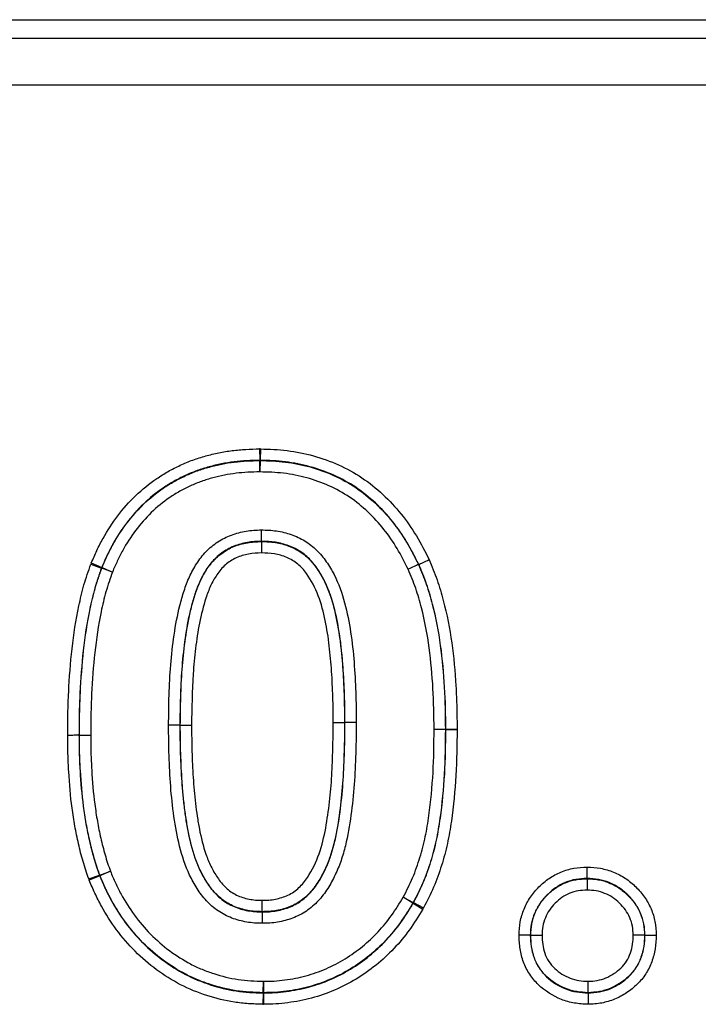
# Model space of a CAD drawing. Units: millimetres. Extents: x 3506 to 5345, y 3479 to 4525.
# Drawn here: x 4480 to 4506, y 4388 to 4425 of the extents above; entities that cross this region are included whole.
import ezdxf

# ---------------------------------------------------------------- set-up
doc = ezdxf.new("R2010")
doc.units = ezdxf.units.MM
doc.layers.add('3008364', color=7, linetype='Continuous')

# ---------------------------------------------------------------- blocks, each defined once
blk = doc.blocks.new('1255664_002_Front_view')
for p, q in [((42, 175.749), (980, 175.749)), ((42, 175.05), (980, 175.05)), ((42.021, 173.3), (979.979, 173.3)), ((688.891, 159.583), (688.898, 159.155)), ((688.925, 159.583), (688.915, 159.155)), ((688.898, 159.146), (688.898, 159.155)), ((688.905, 158.717), (688.898, 159.146)), ((688.915, 159.146), (688.905, 158.717)), ((688.915, 159.155), (688.915, 159.146)), ((688.966, 156.095), (688.966, 156.104)), ((682.538, 155.24), (682.942, 155.096)), ((682.556, 155.287), (682.951, 155.119)), ((682.95, 155.092), (682.942, 155.096)), ((683.353, 154.947), (682.95, 155.092)), ((682.951, 155.119), (682.959, 155.116)), ((682.959, 155.116), (683.353, 154.947)), ((694.887, 155.233), (694.878, 155.229)), ((685.905, 149.175), (685.896, 149.175)), ((691.667, 149.281), (692.095, 149.281)), ((692.095, 149.281), (692.104, 149.281)), ((682.095, 148.797), (682.104, 148.797)), ((695.467, 149.019), (695.896, 149.023)), ((695.896, 149.016), (695.467, 149.019)), ((695.896, 149.023), (695.905, 149.023)), ((695.905, 149.016), (695.896, 149.016)), ((695.905, 149.023), (696.333, 149.027)), ((695.905, 149.016), (696.333, 149.012)), ((682.457, 143.392), (682.863, 143.532)), ((682.863, 143.532), (682.871, 143.535)), ((682.871, 143.535), (683.276, 143.675)), ((683.276, 143.675), (682.881, 143.509)), ((682.873, 143.506), (682.478, 143.34)), ((682.881, 143.509), (682.873, 143.506)), ((701.23, 143.405), (701.23, 143.396)), ((694.304, 142.698), (694.685, 142.502)), ((694.669, 142.473), (694.304, 142.698)), ((694.677, 142.469), (694.669, 142.473)), ((694.677, 142.469), (695.042, 142.244)), ((694.685, 142.502), (694.693, 142.497)), ((694.693, 142.497), (695.074, 142.301)), ((688.992, 142.155), (688.992, 142.146)), ((699.095, 141.269), (699.104, 141.269)), ((703.405, 141.27), (703.396, 141.27)), ((689.026, 139.104), (689.037, 139.533)), ((689.037, 139.533), (689.042, 139.104)), ((689.026, 139.095), (689.015, 138.667)), ((689.026, 139.095), (689.026, 139.104)), ((689.042, 139.104), (689.042, 139.095)), ((689.042, 139.095), (689.046, 138.667)), ((701.269, 139.095), (701.269, 139.104))]:
    blk.add_line(p, q)
for centre, radius, start, end in [((688.905, 158.562), 0.583, 88.9747, 90.6615), ((683.497, 154.891), 0.583, 157.3526, 159.8057), ((692.537, 29.93), 119.353, 90.00191, 90.20766), ((695.312, 149.019), 0.583, 359.6472, 0.3708), ((683.421, 143.731), 0.583, 199.5652, 202.3361), ((694.169, 142.774), 0.583, 329.0085, 332.2059), ((689.039, 139.688), 0.583, 268.7873, 270.309)]:
    blk.add_arc(centre, radius, start, end)
for points, knots in [([(682.556, 155.287), (682.624, 155.444), (682.691, 155.602), (682.837, 155.912), (682.915, 156.063), (683.163, 156.508), (683.347, 156.792), (683.756, 157.331), (683.982, 157.588), (684.476, 158.061), (684.74, 158.274), (685.159, 158.56), (685.302, 158.651), (685.599, 158.818), (685.753, 158.894), (686.063, 159.039), (686.22, 159.106), (686.539, 159.222), (686.701, 159.272), (687.028, 159.363), (687.193, 159.404), (687.526, 159.472), (687.696, 159.498), (688.036, 159.541), (688.206, 159.558), (688.548, 159.577), (688.72, 159.58), (688.891, 159.583)], [0, 0, 0, 0, 0.0625, 0.0625, 0.125, 0.125, 0.25, 0.25, 0.375, 0.375, 0.5, 0.5, 0.5625, 0.5625, 0.625, 0.625, 0.6875, 0.6875, 0.75, 0.75, 0.8125, 0.8125, 0.875, 0.875, 0.9375, 0.9375, 1, 1, 1, 1]), ([(688.925, 159.583), (689.264, 159.575), (689.604, 159.564), (690.27, 159.48), (690.598, 159.413), (691.242, 159.234), (691.56, 159.122), (692.176, 158.844), (692.47, 158.683), (693.026, 158.31), (693.289, 158.099), (693.786, 157.64), (694.012, 157.393), (694.432, 156.871), (694.625, 156.597), (694.975, 156.018), (695.126, 155.716), (695.276, 155.413)], [0, 0, 0, 0, 0.125, 0.125, 0.25, 0.25, 0.375, 0.375, 0.5, 0.5, 0.625, 0.625, 0.75, 0.75, 0.875, 0.875, 1, 1, 1, 1]), ([(688.898, 159.155), (688.737, 159.152), (688.576, 159.149), (688.255, 159.132), (688.095, 159.117), (687.775, 159.077), (687.616, 159.052), (687.302, 158.99), (687.147, 158.951), (686.84, 158.866), (686.688, 158.82), (686.387, 158.711), (686.24, 158.648), (685.948, 158.513), (685.804, 158.441), (685.525, 158.284), (685.39, 158.199), (684.996, 157.93), (684.749, 157.73), (684.286, 157.284), (684.073, 157.042), (683.69, 156.535), (683.518, 156.268), (683.286, 155.849), (683.213, 155.706), (683.077, 155.415), (683.014, 155.267), (682.951, 155.119)], [0, 0, 0, 0, 0.0625, 0.0625, 0.125, 0.125, 0.1875, 0.1875, 0.25, 0.25, 0.3125, 0.3125, 0.375, 0.375, 0.4375, 0.4375, 0.5, 0.5, 0.625, 0.625, 0.75, 0.75, 0.875, 0.875, 0.9375, 0.9375, 1, 1, 1, 1]), ([(682.959, 155.116), (683.022, 155.263), (683.085, 155.411), (683.221, 155.701), (683.294, 155.844), (683.527, 156.264), (683.699, 156.532), (684.083, 157.04), (684.295, 157.281), (684.758, 157.725), (685.005, 157.926), (685.4, 158.195), (685.535, 158.28), (685.816, 158.437), (685.96, 158.509), (686.252, 158.644), (686.4, 158.707), (686.702, 158.815), (686.854, 158.86), (687.16, 158.945), (687.314, 158.983), (687.625, 159.045), (687.782, 159.069), (688.098, 159.108), (688.257, 159.123), (688.577, 159.14), (688.738, 159.143), (688.898, 159.146)], [0, 0, 0, 0, 0.0625, 0.0625, 0.125, 0.125, 0.25, 0.25, 0.375, 0.375, 0.5, 0.5, 0.5625, 0.5625, 0.625, 0.625, 0.6875, 0.6875, 0.75, 0.75, 0.8125, 0.8125, 0.875, 0.875, 0.9375, 0.9375, 1, 1, 1, 1]), ([(694.887, 155.233), (694.746, 155.518), (694.604, 155.802), (694.276, 156.347), (694.094, 156.606), (693.7, 157.097), (693.489, 157.331), (693.022, 157.763), (692.775, 157.962), (692.252, 158.313), (691.975, 158.465), (691.395, 158.726), (691.096, 158.831), (690.489, 158.997), (690.181, 159.06), (689.554, 159.137), (689.234, 159.147), (688.915, 159.155)], [0, 0, 0, 0, 0.125, 0.125, 0.25, 0.25, 0.375, 0.375, 0.5, 0.5, 0.625, 0.625, 0.75, 0.75, 0.875, 0.875, 1, 1, 1, 1]), ([(688.915, 159.146), (689.233, 159.138), (689.55, 159.128), (690.18, 159.051), (690.491, 158.988), (691.098, 158.82), (691.395, 158.717), (691.972, 158.456), (692.253, 158.303), (692.776, 157.95), (693.021, 157.752), (693.487, 157.32), (693.699, 157.085), (694.091, 156.595), (694.271, 156.339), (694.596, 155.799), (694.738, 155.514), (694.878, 155.229)], [0, 0, 0, 0, 0.125, 0.125, 0.25, 0.25, 0.375, 0.375, 0.5, 0.5, 0.625, 0.625, 0.75, 0.75, 0.875, 0.875, 1, 1, 1, 1]), ([(688.905, 158.717), (688.755, 158.715), (688.605, 158.712), (688.305, 158.696), (688.157, 158.683), (687.861, 158.647), (687.714, 158.625), (687.423, 158.568), (687.279, 158.533), (686.992, 158.454), (686.85, 158.412), (686.567, 158.312), (686.428, 158.253), (686.155, 158.127), (686.02, 158.06), (685.757, 157.913), (685.631, 157.834), (685.261, 157.581), (685.03, 157.394), (684.598, 156.977), (684.4, 156.751), (684.043, 156.275), (683.883, 156.024), (683.666, 155.63), (683.598, 155.496), (683.471, 155.224), (683.412, 155.085), (683.353, 154.947)], [0, 0, 0, 0, 0.0625, 0.0625, 0.125, 0.125, 0.1875, 0.1875, 0.25, 0.25, 0.3125, 0.3125, 0.375, 0.375, 0.4375, 0.4375, 0.5, 0.5, 0.625, 0.625, 0.75, 0.75, 0.875, 0.875, 0.9375, 0.9375, 1, 1, 1, 1]), ([(694.489, 155.049), (694.358, 155.315), (694.226, 155.58), (693.924, 156.085), (693.757, 156.325), (693.392, 156.784), (693.195, 157.005), (692.759, 157.412), (692.529, 157.599), (692.039, 157.931), (691.775, 158.075), (691.234, 158.319), (690.955, 158.416), (690.385, 158.572), (690.092, 158.631), (689.501, 158.702), (689.203, 158.71), (688.905, 158.717)], [0, 0, 0, 0, 0.125, 0.125, 0.25, 0.25, 0.375, 0.375, 0.5, 0.5, 0.625, 0.625, 0.75, 0.75, 0.875, 0.875, 1, 1, 1, 1]), ([(685.467, 149.177), (685.47, 149.556), (685.474, 149.936), (685.498, 150.693), (685.518, 151.071), (685.58, 151.825), (685.621, 152.2), (685.73, 152.948), (685.799, 153.321), (685.939, 153.876), (685.992, 154.058), (686.109, 154.418), (686.175, 154.594), (686.331, 154.937), (686.421, 155.104), (686.628, 155.425), (686.747, 155.579), (687.012, 155.854), (687.162, 155.976), (687.483, 156.189), (687.654, 156.276), (688.013, 156.407), (688.201, 156.457), (688.579, 156.519), (688.771, 156.527), (688.963, 156.533)], [0, 0, 0, 0, 0.125, 0.125, 0.25, 0.25, 0.375, 0.375, 0.5, 0.5, 0.5625, 0.5625, 0.625, 0.625, 0.6875, 0.6875, 0.75, 0.75, 0.8125, 0.8125, 0.875, 0.875, 0.9375, 0.9375, 1, 1, 1, 1]), ([(688.966, 156.104), (688.965, 156.149), (688.965, 156.212), (688.964, 156.361), (688.964, 156.448), (688.963, 156.533)], [0, 0, 0, 0, 0.5, 0.5, 1, 1, 1, 1]), ([(688.963, 156.533), (689.153, 156.529), (689.343, 156.523), (689.717, 156.467), (689.903, 156.42), (690.261, 156.297), (690.432, 156.218), (690.757, 156.019), (690.908, 155.902), (691.178, 155.639), (691.299, 155.491), (691.517, 155.18), (691.613, 155.017), (691.871, 154.512), (692, 154.151), (692.197, 153.423), (692.267, 153.052), (692.381, 152.304), (692.421, 151.927), (692.482, 151.173), (692.5, 150.795), (692.528, 150.039), (692.532, 149.661), (692.533, 149.282)], [0, 0, 0, 0, 0.0625, 0.0625, 0.125, 0.125, 0.1875, 0.1875, 0.25, 0.25, 0.3125, 0.3125, 0.375, 0.375, 0.5, 0.5, 0.625, 0.625, 0.75, 0.75, 0.875, 0.875, 1, 1, 1, 1]), ([(688.966, 156.104), (688.787, 156.098), (688.609, 156.092), (688.259, 156.03), (688.085, 155.982), (687.756, 155.85), (687.601, 155.76), (687.313, 155.548), (687.185, 155.426), (686.958, 155.151), (686.859, 155.001), (686.688, 154.694), (686.616, 154.535), (686.49, 154.209), (686.436, 154.042), (686.337, 153.705), (686.293, 153.533), (686.177, 153.018), (686.12, 152.672), (686.028, 151.978), (685.992, 151.629), (685.94, 150.931), (685.923, 150.58), (685.902, 149.878), (685.899, 149.527), (685.896, 149.175)], [0, 0, 0, 0, 0.0625, 0.0625, 0.125, 0.125, 0.1875, 0.1875, 0.25, 0.25, 0.3125, 0.3125, 0.375, 0.375, 0.4375, 0.4375, 0.5, 0.5, 0.625, 0.625, 0.75, 0.75, 0.875, 0.875, 1, 1, 1, 1]), ([(685.905, 149.175), (685.908, 149.526), (685.911, 149.878), (685.932, 150.579), (685.949, 150.929), (686.001, 151.627), (686.036, 151.975), (686.129, 152.669), (686.186, 153.016), (686.302, 153.532), (686.346, 153.702), (686.444, 154.04), (686.498, 154.207), (686.688, 154.698), (686.857, 155.015), (687.195, 155.424), (687.325, 155.546), (687.607, 155.753), (687.76, 155.842), (688.09, 155.974), (688.26, 156.021), (688.61, 156.083), (688.788, 156.089), (688.966, 156.095)], [0, 0, 0, 0, 0.125, 0.125, 0.25, 0.25, 0.375, 0.375, 0.5, 0.5, 0.5625, 0.5625, 0.625, 0.625, 0.75, 0.75, 0.8125, 0.8125, 0.875, 0.875, 0.9375, 0.9375, 1, 1, 1, 1]), ([(692.104, 149.281), (692.104, 149.632), (692.1, 149.982), (692.075, 150.681), (692.06, 151.03), (692.022, 151.553), (692.006, 151.728), (691.971, 152.076), (691.951, 152.25), (691.88, 152.771), (691.821, 153.116), (691.66, 153.795), (691.556, 154.132), (691.342, 154.614), (691.261, 154.769), (691.077, 155.068), (690.974, 155.212), (690.742, 155.475), (690.612, 155.592), (690.319, 155.792), (690.163, 155.872), (689.835, 155.994), (689.663, 156.04), (689.317, 156.095), (689.141, 156.1), (688.966, 156.104)], [0, 0, 0, 0, 0.125, 0.125, 0.25, 0.25, 0.3125, 0.3125, 0.375, 0.375, 0.5, 0.5, 0.625, 0.625, 0.6875, 0.6875, 0.75, 0.75, 0.8125, 0.8125, 0.875, 0.875, 0.9375, 0.9375, 1, 1, 1, 1]), ([(688.966, 156.095), (688.966, 156.051), (688.966, 155.987), (688.967, 155.838), (688.967, 155.752), (688.968, 155.666)], [0, 0, 0, 0, 0.5, 0.5, 1, 1, 1, 1]), ([(688.966, 156.095), (689.141, 156.091), (689.317, 156.086), (689.663, 156.031), (689.835, 155.985), (690.162, 155.863), (690.317, 155.782), (690.609, 155.582), (690.739, 155.464), (690.97, 155.202), (691.073, 155.058), (691.256, 154.76), (691.336, 154.606), (691.547, 154.13), (691.651, 153.793), (691.812, 153.112), (691.871, 152.766), (691.943, 152.246), (691.962, 152.072), (691.997, 151.724), (692.013, 151.55), (692.051, 151.028), (692.067, 150.679), (692.091, 149.981), (692.095, 149.631), (692.095, 149.281)], [0, 0, 0, 0, 0.0625, 0.0625, 0.125, 0.125, 0.1875, 0.1875, 0.25, 0.25, 0.3125, 0.3125, 0.375, 0.375, 0.5, 0.5, 0.625, 0.625, 0.6875, 0.6875, 0.75, 0.75, 0.875, 0.875, 1, 1, 1, 1]), ([(688.968, 155.666), (688.804, 155.661), (688.639, 155.655), (688.319, 155.593), (688.162, 155.548), (687.864, 155.411), (687.73, 155.321), (687.485, 155.109), (687.379, 154.981), (687.195, 154.713), (687.116, 154.569), (686.98, 154.273), (686.924, 154.122), (686.773, 153.661), (686.694, 153.345), (686.568, 152.709), (686.521, 152.39), (686.444, 151.75), (686.414, 151.429), (686.349, 150.465), (686.339, 149.82), (686.333, 149.174)], [0, 0, 0, 0, 0.0625, 0.0625, 0.125, 0.125, 0.1875, 0.1875, 0.25, 0.25, 0.3125, 0.3125, 0.375, 0.375, 0.5, 0.5, 0.625, 0.625, 0.75, 0.75, 1, 1, 1, 1]), ([(691.667, 149.281), (691.666, 149.602), (691.664, 149.924), (691.642, 150.566), (691.628, 150.886), (691.588, 151.527), (691.557, 151.847), (691.481, 152.486), (691.431, 152.804), (691.302, 153.435), (691.219, 153.748), (690.994, 154.348), (690.85, 154.635), (690.561, 155.026), (690.455, 155.146), (690.204, 155.35), (690.063, 155.434), (689.767, 155.558), (689.609, 155.603), (689.291, 155.658), (689.13, 155.663), (688.968, 155.666)], [0, 0, 0, 0, 0.125, 0.125, 0.25, 0.25, 0.375, 0.375, 0.5, 0.5, 0.625, 0.625, 0.75, 0.75, 0.8125, 0.8125, 0.875, 0.875, 0.9375, 0.9375, 1, 1, 1, 1]), ([(694.887, 155.233), (694.927, 155.252), (694.985, 155.278), (695.12, 155.34), (695.198, 155.377), (695.276, 155.413)], [0, 0, 0, 0, 0.5, 0.5, 1, 1, 1, 1]), ([(695.276, 155.413), (695.384, 155.162), (695.491, 154.91), (695.669, 154.397), (695.745, 154.137), (695.954, 153.352), (696.055, 152.816), (696.206, 151.74), (696.255, 151.199), (696.304, 150.386), (696.315, 150.115), (696.329, 149.571), (696.331, 149.299), (696.333, 149.027)], [0, 0, 0, 0, 0.125, 0.125, 0.25, 0.25, 0.5, 0.5, 0.75, 0.75, 0.875, 0.875, 1, 1, 1, 1]), ([(681.667, 148.796), (681.668, 149.069), (681.67, 149.341), (681.68, 149.886), (681.69, 150.158), (681.731, 150.974), (681.77, 151.518), (681.892, 152.6), (681.974, 153.137), (682.143, 153.935), (682.205, 154.2), (682.355, 154.726), (682.446, 154.983), (682.538, 155.24)], [0, 0, 0, 0, 0.125, 0.125, 0.25, 0.25, 0.5, 0.5, 0.75, 0.75, 0.875, 0.875, 1, 1, 1, 1]), ([(682.942, 155.096), (682.851, 154.844), (682.762, 154.592), (682.617, 154.079), (682.556, 153.82), (682.393, 153.039), (682.313, 152.514), (682.195, 151.457), (682.157, 150.925), (682.118, 150.127), (682.108, 149.861), (682.098, 149.329), (682.097, 149.063), (682.095, 148.797)], [0, 0, 0, 0, 0.125, 0.125, 0.25, 0.25, 0.5, 0.5, 0.75, 0.75, 0.875, 0.875, 1, 1, 1, 1]), ([(682.104, 148.797), (682.106, 149.063), (682.107, 149.329), (682.117, 149.861), (682.127, 150.127), (682.166, 150.924), (682.204, 151.456), (682.322, 152.513), (682.401, 153.038), (682.565, 153.817), (682.625, 154.075), (682.77, 154.588), (682.86, 154.841), (682.95, 155.092)], [0, 0, 0, 0, 0.125, 0.125, 0.25, 0.25, 0.5, 0.5, 0.75, 0.75, 0.875, 0.875, 1, 1, 1, 1]), ([(694.878, 155.229), (694.838, 155.21), (694.78, 155.184), (694.645, 155.121), (694.567, 155.085), (694.489, 155.049)], [0, 0, 0, 0, 0.5, 0.5, 1, 1, 1, 1]), ([(695.467, 149.019), (695.463, 149.533), (695.455, 150.047), (695.396, 151.071), (695.351, 151.582), (695.213, 152.6), (695.121, 153.106), (694.927, 153.847), (694.857, 154.092), (694.692, 154.576), (694.591, 154.813), (694.489, 155.049)], [0, 0, 0, 0, 0.25, 0.25, 0.5, 0.5, 0.75, 0.75, 0.875, 0.875, 1, 1, 1, 1]), ([(694.878, 155.229), (694.983, 154.986), (695.087, 154.742), (695.258, 154.244), (695.331, 153.992), (695.533, 153.229), (695.629, 152.709), (695.774, 151.661), (695.821, 151.135), (695.883, 150.081), (695.891, 149.552), (695.896, 149.023)], [0, 0, 0, 0, 0.125, 0.125, 0.25, 0.25, 0.5, 0.5, 0.75, 0.75, 1, 1, 1, 1]), ([(695.905, 149.023), (695.9, 149.552), (695.892, 150.081), (695.83, 151.135), (695.783, 151.66), (695.639, 152.707), (695.542, 153.228), (695.341, 153.992), (695.267, 154.245), (695.096, 154.744), (694.992, 154.989), (694.887, 155.233)], [0, 0, 0, 0, 0.25, 0.25, 0.5, 0.5, 0.75, 0.75, 0.875, 0.875, 1, 1, 1, 1]), ([(683.353, 154.947), (683.265, 154.702), (683.178, 154.455), (683.036, 153.954), (682.978, 153.701), (682.82, 152.94), (682.743, 152.427), (682.629, 151.394), (682.593, 150.875), (682.555, 150.096), (682.546, 149.837), (682.536, 149.317), (682.534, 149.057), (682.533, 148.797)], [0, 0, 0, 0, 0.125, 0.125, 0.25, 0.25, 0.5, 0.5, 0.75, 0.75, 0.875, 0.875, 1, 1, 1, 1]), ([(688.992, 141.717), (688.894, 141.719), (688.797, 141.721), (688.602, 141.735), (688.505, 141.747), (688.217, 141.798), (688.029, 141.846), (687.666, 141.987), (687.491, 142.078), (687.171, 142.295), (687.024, 142.428), (686.758, 142.71), (686.644, 142.865), (686.437, 143.189), (686.343, 143.358), (686.093, 143.885), (685.976, 144.248), (685.789, 144.985), (685.724, 145.361), (685.613, 146.116), (685.575, 146.498), (685.516, 147.262), (685.499, 147.645), (685.472, 148.41), (685.468, 148.793), (685.467, 149.177)], [0, 0, 0, 0, 0.03125, 0.03125, 0.0625, 0.0625, 0.125, 0.125, 0.1875, 0.1875, 0.25, 0.25, 0.3125, 0.3125, 0.375, 0.375, 0.5, 0.5, 0.625, 0.625, 0.75, 0.75, 0.875, 0.875, 1, 1, 1, 1]), ([(685.896, 149.175), (685.851, 149.175), (685.788, 149.176), (685.639, 149.176), (685.553, 149.176), (685.467, 149.177)], [0, 0, 0, 0, 0.5, 0.5, 1, 1, 1, 1]), ([(685.896, 149.175), (685.896, 148.82), (685.9, 148.465), (685.924, 147.756), (685.939, 147.401), (685.976, 146.87), (685.991, 146.693), (686.025, 146.339), (686.044, 146.162), (686.09, 145.811), (686.117, 145.636), (686.175, 145.288), (686.207, 145.115), (686.322, 144.599), (686.418, 144.259), (686.622, 143.764), (686.701, 143.601), (686.877, 143.289), (686.973, 143.139), (687.197, 142.86), (687.327, 142.731), (687.609, 142.505), (687.766, 142.417), (688.1, 142.272), (688.274, 142.225), (688.54, 142.176), (688.63, 142.163), (688.811, 142.149), (688.901, 142.147), (688.992, 142.146)], [0, 0, 0, 0, 0.125, 0.125, 0.25, 0.25, 0.3125, 0.3125, 0.375, 0.375, 0.4375, 0.4375, 0.5, 0.5, 0.625, 0.625, 0.6875, 0.6875, 0.75, 0.75, 0.8125, 0.8125, 0.875, 0.875, 0.9375, 0.9375, 0.96875, 0.96875, 1, 1, 1, 1]), ([(688.992, 142.155), (688.902, 142.156), (688.812, 142.158), (688.633, 142.172), (688.544, 142.184), (688.28, 142.233), (688.107, 142.28), (687.775, 142.422), (687.62, 142.509), (687.342, 142.729), (687.212, 142.856), (686.988, 143.134), (686.891, 143.283), (686.714, 143.595), (686.636, 143.755), (686.432, 144.246), (686.334, 144.586), (686.218, 145.108), (686.185, 145.283), (686.126, 145.633), (686.099, 145.809), (686.053, 146.161), (686.035, 146.337), (686, 146.69), (685.985, 146.867), (685.948, 147.398), (685.933, 147.754), (685.909, 148.464), (685.905, 148.82), (685.905, 149.175)], [0, 0, 0, 0, 0.03125, 0.03125, 0.0625, 0.0625, 0.125, 0.125, 0.1875, 0.1875, 0.25, 0.25, 0.3125, 0.3125, 0.375, 0.375, 0.5, 0.5, 0.5625, 0.5625, 0.625, 0.625, 0.6875, 0.6875, 0.75, 0.75, 0.875, 0.875, 1, 1, 1, 1]), ([(685.905, 149.175), (685.949, 149.175), (686.013, 149.175), (686.161, 149.174), (686.248, 149.174), (686.333, 149.174)], [0, 0, 0, 0, 0.5, 0.5, 1, 1, 1, 1]), ([(686.333, 149.174), (686.334, 148.846), (686.336, 148.519), (686.357, 147.865), (686.371, 147.538), (686.411, 146.885), (686.441, 146.559), (686.496, 146.072), (686.518, 145.911), (686.568, 145.587), (686.594, 145.426), (686.688, 144.943), (686.767, 144.625), (686.928, 144.164), (686.99, 144.013), (687.134, 143.718), (687.215, 143.574), (687.353, 143.369), (687.401, 143.303), (687.507, 143.176), (687.565, 143.117), (687.686, 143.004), (687.748, 142.951), (687.883, 142.859), (687.954, 142.819), (688.176, 142.71), (688.336, 142.661), (688.579, 142.613), (688.661, 142.6), (688.826, 142.586), (688.909, 142.585), (688.992, 142.583)], [0, 0, 0, 0, 0.125, 0.125, 0.25, 0.25, 0.375, 0.375, 0.4375, 0.4375, 0.5, 0.5, 0.625, 0.625, 0.6875, 0.6875, 0.75, 0.75, 0.78125, 0.78125, 0.8125, 0.8125, 0.84375, 0.84375, 0.875, 0.875, 0.9375, 0.9375, 0.96875, 0.96875, 1, 1, 1, 1]), ([(692.533, 149.282), (692.533, 149.087), (692.532, 148.893), (692.527, 148.503), (692.521, 148.309), (692.502, 147.725), (692.488, 147.337), (692.43, 146.56), (692.389, 146.172), (692.285, 145.4), (692.221, 145.016), (692.08, 144.451), (692.026, 144.265), (691.898, 143.896), (691.824, 143.713), (691.658, 143.36), (691.565, 143.188), (691.353, 142.86), (691.234, 142.702), (690.968, 142.418), (690.819, 142.291), (690.494, 142.069), (690.322, 141.98), (689.958, 141.845), (689.767, 141.793), (689.479, 141.744), (689.382, 141.733), (689.188, 141.721), (689.09, 141.719), (688.992, 141.717)], [0, 0, 0, 0, 0.0625, 0.0625, 0.125, 0.125, 0.25, 0.25, 0.375, 0.375, 0.5, 0.5, 0.5625, 0.5625, 0.625, 0.625, 0.6875, 0.6875, 0.75, 0.75, 0.8125, 0.8125, 0.875, 0.875, 0.9375, 0.9375, 0.96875, 0.96875, 1, 1, 1, 1]), ([(688.992, 142.146), (689.083, 142.147), (689.173, 142.149), (689.354, 142.161), (689.443, 142.172), (689.71, 142.22), (689.887, 142.27), (690.22, 142.406), (690.377, 142.5), (690.665, 142.722), (690.793, 142.849), (691.021, 143.131), (691.122, 143.285), (691.3, 143.6), (691.378, 143.763), (691.586, 144.267), (691.687, 144.615), (691.839, 145.319), (691.893, 145.676), (691.982, 146.394), (692.016, 146.754), (692.066, 147.475), (692.077, 147.836), (692.094, 148.378), (692.099, 148.559), (692.104, 148.92), (692.104, 149.101), (692.104, 149.281)], [0, 0, 0, 0, 0.03125, 0.03125, 0.0625, 0.0625, 0.125, 0.125, 0.1875, 0.1875, 0.25, 0.25, 0.3125, 0.3125, 0.375, 0.375, 0.5, 0.5, 0.625, 0.625, 0.75, 0.75, 0.875, 0.875, 0.9375, 0.9375, 1, 1, 1, 1]), ([(692.095, 149.281), (692.095, 149.101), (692.095, 148.92), (692.09, 148.559), (692.085, 148.379), (692.068, 147.838), (692.057, 147.477), (692.008, 146.757), (691.973, 146.398), (691.884, 145.68), (691.831, 145.323), (691.678, 144.617), (691.576, 144.267), (691.371, 143.77), (691.294, 143.608), (691.118, 143.295), (691.018, 143.142), (690.79, 142.859), (690.663, 142.732), (690.375, 142.51), (690.218, 142.416), (689.969, 142.313), (689.883, 142.285), (689.709, 142.235), (689.62, 142.213), (689.443, 142.181), (689.353, 142.17), (689.173, 142.158), (689.083, 142.156), (688.992, 142.155)], [0, 0, 0, 0, 0.0625, 0.0625, 0.125, 0.125, 0.25, 0.25, 0.375, 0.375, 0.5, 0.5, 0.625, 0.625, 0.6875, 0.6875, 0.75, 0.75, 0.8125, 0.8125, 0.875, 0.875, 0.90625, 0.90625, 0.9375, 0.9375, 0.96875, 0.96875, 1, 1, 1, 1]), ([(688.992, 142.583), (689.076, 142.585), (689.159, 142.586), (689.325, 142.598), (689.407, 142.609), (689.571, 142.642), (689.652, 142.663), (689.811, 142.713), (689.889, 142.742), (690.114, 142.848), (690.253, 142.947), (690.499, 143.173), (690.605, 143.305), (690.885, 143.721), (691.023, 144.022), (691.244, 144.647), (691.323, 144.974), (691.444, 145.629), (691.489, 145.959), (691.564, 146.621), (691.594, 146.953), (691.634, 147.617), (691.643, 147.95), (691.663, 148.615), (691.666, 148.948), (691.667, 149.281)], [0, 0, 0, 0, 0.03125, 0.03125, 0.0625, 0.0625, 0.09375, 0.09375, 0.125, 0.125, 0.1875, 0.1875, 0.25, 0.25, 0.375, 0.375, 0.5, 0.5, 0.625, 0.625, 0.75, 0.75, 0.875, 0.875, 1, 1, 1, 1]), ([(682.095, 148.797), (682.051, 148.797), (681.987, 148.797), (681.839, 148.796), (681.752, 148.796), (681.667, 148.796)], [0, 0, 0, 0, 0.5, 0.5, 1, 1, 1, 1]), ([(682.457, 143.392), (682.383, 143.609), (682.308, 143.826), (682.181, 144.265), (682.125, 144.487), (682.022, 144.931), (681.976, 145.155), (681.896, 145.604), (681.862, 145.83), (681.771, 146.511), (681.734, 146.967), (681.693, 147.652), (681.682, 147.881), (681.67, 148.338), (681.669, 148.567), (681.667, 148.796)], [0, 0, 0, 0, 0.125, 0.125, 0.25, 0.25, 0.375, 0.375, 0.5, 0.5, 0.75, 0.75, 0.875, 0.875, 1, 1, 1, 1]), ([(682.095, 148.797), (682.097, 148.574), (682.099, 148.351), (682.11, 147.905), (682.121, 147.683), (682.16, 147.015), (682.196, 146.571), (682.284, 145.908), (682.317, 145.687), (682.394, 145.249), (682.439, 145.032), (682.539, 144.599), (682.593, 144.383), (682.717, 143.955), (682.79, 143.743), (682.863, 143.532)], [0, 0, 0, 0, 0.125, 0.125, 0.25, 0.25, 0.5, 0.5, 0.625, 0.625, 0.75, 0.75, 0.875, 0.875, 1, 1, 1, 1]), ([(682.104, 148.797), (682.149, 148.797), (682.212, 148.797), (682.361, 148.797), (682.447, 148.797), (682.533, 148.797)], [0, 0, 0, 0, 0.5, 0.5, 1, 1, 1, 1]), ([(682.871, 143.535), (682.798, 143.747), (682.725, 143.958), (682.602, 144.386), (682.548, 144.601), (682.448, 145.034), (682.403, 145.251), (682.326, 145.689), (682.293, 145.909), (682.205, 146.571), (682.169, 147.016), (682.13, 147.683), (682.119, 147.906), (682.108, 148.351), (682.106, 148.574), (682.104, 148.797)], [0, 0, 0, 0, 0.125, 0.125, 0.25, 0.25, 0.375, 0.375, 0.5, 0.5, 0.75, 0.75, 0.875, 0.875, 1, 1, 1, 1]), ([(682.533, 148.797), (682.535, 148.58), (682.536, 148.363), (682.547, 147.929), (682.557, 147.713), (682.595, 147.063), (682.63, 146.63), (682.715, 145.985), (682.747, 145.77), (682.821, 145.344), (682.865, 145.133), (682.962, 144.712), (683.014, 144.502), (683.134, 144.086), (683.205, 143.881), (683.276, 143.675)], [0, 0, 0, 0, 0.125, 0.125, 0.25, 0.25, 0.5, 0.5, 0.625, 0.625, 0.75, 0.75, 0.875, 0.875, 1, 1, 1, 1]), ([(694.304, 142.698), (694.429, 142.94), (694.554, 143.184), (694.765, 143.686), (694.855, 143.941), (695.016, 144.456), (695.083, 144.716), (695.191, 145.244), (695.235, 145.51), (695.348, 146.313), (695.397, 146.855), (695.456, 147.936), (695.463, 148.478), (695.467, 149.019)], [0, 0, 0, 0, 0.125, 0.125, 0.25, 0.25, 0.375, 0.375, 0.5, 0.5, 0.75, 0.75, 1, 1, 1, 1]), ([(695.896, 149.016), (695.891, 148.457), (695.884, 147.899), (695.822, 146.784), (695.769, 146.226), (695.651, 145.399), (695.606, 145.124), (695.491, 144.581), (695.421, 144.313), (695.254, 143.783), (695.161, 143.52), (694.942, 143.003), (694.814, 142.752), (694.685, 142.502)], [0, 0, 0, 0, 0.25, 0.25, 0.5, 0.5, 0.625, 0.625, 0.75, 0.75, 0.875, 0.875, 1, 1, 1, 1]), ([(694.693, 142.497), (694.821, 142.747), (694.949, 142.996), (695.168, 143.513), (695.262, 143.778), (695.429, 144.31), (695.5, 144.578), (695.614, 145.122), (695.66, 145.397), (695.778, 146.224), (695.831, 146.782), (695.893, 147.898), (695.9, 148.457), (695.905, 149.016)], [0, 0, 0, 0, 0.125, 0.125, 0.25, 0.25, 0.375, 0.375, 0.5, 0.5, 0.75, 0.75, 1, 1, 1, 1]), ([(696.333, 149.012), (696.328, 148.437), (696.321, 147.861), (696.255, 146.712), (696.2, 146.137), (696.077, 145.285), (696.028, 145.003), (695.908, 144.444), (695.834, 144.167), (695.661, 143.619), (695.563, 143.347), (695.337, 142.815), (695.206, 142.558), (695.074, 142.301)], [0, 0, 0, 0, 0.25, 0.25, 0.5, 0.5, 0.625, 0.625, 0.75, 0.75, 0.875, 0.875, 1, 1, 1, 1]), ([(683.276, 143.675), (683.338, 143.529), (683.399, 143.383), (683.531, 143.096), (683.602, 142.956), (683.826, 142.544), (683.992, 142.28), (684.361, 141.776), (684.563, 141.536), (685.008, 141.083), (685.248, 140.877), (685.75, 140.502), (686.015, 140.333), (686.434, 140.112), (686.579, 140.045), (686.872, 139.924), (687.02, 139.87), (687.468, 139.723), (687.773, 139.647), (688.242, 139.578), (688.4, 139.562), (688.719, 139.541), (688.878, 139.537), (689.037, 139.533)], [0, 0, 0, 0, 0.0625, 0.0625, 0.125, 0.125, 0.25, 0.25, 0.375, 0.375, 0.5, 0.5, 0.625, 0.625, 0.6875, 0.6875, 0.75, 0.75, 0.875, 0.875, 0.9375, 0.9375, 1, 1, 1, 1]), ([(698.666, 141.269), (698.674, 141.438), (698.682, 141.608), (698.744, 141.941), (698.795, 142.101), (698.923, 142.41), (699.003, 142.561), (699.19, 142.839), (699.299, 142.967), (699.537, 143.206), (699.666, 143.315), (699.942, 143.503), (700.092, 143.584), (700.402, 143.713), (700.562, 143.76), (700.891, 143.818), (701.061, 143.826), (701.23, 143.834)], [0, 0, 0, 0, 0.125, 0.125, 0.25, 0.25, 0.375, 0.375, 0.5, 0.5, 0.625, 0.625, 0.75, 0.75, 0.875, 0.875, 1, 1, 1, 1]), ([(701.23, 143.405), (701.23, 143.45), (701.23, 143.513), (701.23, 143.662), (701.23, 143.748), (701.23, 143.834)], [0, 0, 0, 0, 0.5, 0.5, 1, 1, 1, 1]), ([(701.23, 143.834), (701.401, 143.826), (701.572, 143.818), (701.908, 143.758), (702.069, 143.709), (702.381, 143.582), (702.534, 143.503), (702.815, 143.315), (702.944, 143.207), (703.186, 142.97), (703.298, 142.842), (703.49, 142.566), (703.572, 142.416), (703.705, 142.104), (703.756, 141.945), (703.819, 141.614), (703.827, 141.442), (703.834, 141.271)], [0, 0, 0, 0, 0.125, 0.125, 0.25, 0.25, 0.375, 0.375, 0.5, 0.5, 0.625, 0.625, 0.75, 0.75, 0.875, 0.875, 1, 1, 1, 1]), ([(689.015, 138.667), (688.835, 138.672), (688.655, 138.677), (688.298, 138.701), (688.12, 138.72), (687.593, 138.799), (687.249, 138.884), (686.57, 139.105), (686.233, 139.241), (685.602, 139.57), (685.302, 139.759), (684.73, 140.18), (684.456, 140.414), (683.951, 140.919), (683.721, 141.189), (683.299, 141.756), (683.108, 142.055), (682.85, 142.524), (682.768, 142.684), (682.617, 143.009), (682.547, 143.174), (682.478, 143.34)], [0, 0, 0, 0, 0.0625, 0.0625, 0.125, 0.125, 0.25, 0.25, 0.375, 0.375, 0.5, 0.5, 0.625, 0.625, 0.75, 0.75, 0.875, 0.875, 0.9375, 0.9375, 1, 1, 1, 1]), ([(682.873, 143.506), (682.938, 143.35), (683.004, 143.195), (683.146, 142.888), (683.222, 142.738), (683.465, 142.295), (683.643, 142.013), (684.039, 141.478), (684.255, 141.223), (684.728, 140.745), (684.987, 140.524), (685.524, 140.126), (685.806, 139.948), (686.4, 139.637), (686.717, 139.509), (687.357, 139.299), (687.682, 139.219), (688.18, 139.145), (688.348, 139.127), (688.686, 139.104), (688.856, 139.1), (689.026, 139.095)], [0, 0, 0, 0, 0.0625, 0.0625, 0.125, 0.125, 0.25, 0.25, 0.375, 0.375, 0.5, 0.5, 0.625, 0.625, 0.75, 0.75, 0.875, 0.875, 0.9375, 0.9375, 1, 1, 1, 1]), ([(689.026, 139.104), (688.857, 139.109), (688.687, 139.113), (688.349, 139.136), (688.181, 139.154), (687.683, 139.228), (687.359, 139.308), (686.882, 139.464), (686.725, 139.521), (686.413, 139.649), (686.259, 139.721), (685.813, 139.954), (685.531, 140.133), (684.995, 140.529), (684.74, 140.747), (684.264, 141.226), (684.048, 141.482), (683.651, 142.018), (683.472, 142.3), (683.231, 142.741), (683.154, 142.892), (683.012, 143.198), (682.947, 143.354), (682.881, 143.509)], [0, 0, 0, 0, 0.0625, 0.0625, 0.125, 0.125, 0.25, 0.25, 0.3125, 0.3125, 0.375, 0.375, 0.5, 0.5, 0.625, 0.625, 0.75, 0.75, 0.875, 0.875, 0.9375, 0.9375, 1, 1, 1, 1]), ([(701.23, 143.405), (701.09, 143.399), (700.948, 143.392), (700.673, 143.345), (700.54, 143.306), (700.281, 143.199), (700.157, 143.131), (699.927, 142.974), (699.821, 142.883), (699.622, 142.684), (699.531, 142.578), (699.375, 142.347), (699.309, 142.221), (699.202, 141.963), (699.159, 141.83), (699.108, 141.553), (699.102, 141.411), (699.095, 141.269)], [0, 0, 0, 0, 0.125, 0.125, 0.25, 0.25, 0.375, 0.375, 0.5, 0.5, 0.625, 0.625, 0.75, 0.75, 0.875, 0.875, 1, 1, 1, 1]), ([(699.104, 141.269), (699.11, 141.409), (699.117, 141.549), (699.167, 141.824), (699.21, 141.958), (699.316, 142.213), (699.38, 142.337), (699.536, 142.57), (699.628, 142.677), (699.825, 142.875), (699.93, 142.965), (700.16, 143.122), (700.284, 143.19), (700.541, 143.296), (700.673, 143.336), (700.948, 143.383), (701.09, 143.39), (701.23, 143.396)], [0, 0, 0, 0, 0.125, 0.125, 0.25, 0.25, 0.375, 0.375, 0.5, 0.5, 0.625, 0.625, 0.75, 0.75, 0.875, 0.875, 1, 1, 1, 1]), ([(703.405, 141.27), (703.399, 141.412), (703.393, 141.556), (703.342, 141.832), (703.298, 141.966), (703.187, 142.225), (703.119, 142.35), (702.958, 142.58), (702.863, 142.686), (702.661, 142.883), (702.554, 142.974), (702.319, 143.131), (702.191, 143.196), (701.931, 143.302), (701.796, 143.343), (701.516, 143.392), (701.373, 143.399), (701.23, 143.405)], [0, 0, 0, 0, 0.125, 0.125, 0.25, 0.25, 0.375, 0.375, 0.5, 0.5, 0.625, 0.625, 0.75, 0.75, 0.875, 0.875, 1, 1, 1, 1]), ([(701.23, 143.396), (701.23, 143.351), (701.23, 143.288), (701.23, 143.139), (701.23, 143.052), (701.23, 142.967)], [0, 0, 0, 0, 0.5, 0.5, 1, 1, 1, 1]), ([(701.23, 143.396), (701.372, 143.39), (701.514, 143.383), (701.793, 143.335), (701.926, 143.294), (702.186, 143.189), (702.312, 143.124), (702.546, 142.969), (702.654, 142.877), (702.856, 142.681), (702.949, 142.576), (703.11, 142.348), (703.178, 142.222), (703.289, 141.964), (703.333, 141.832), (703.384, 141.556), (703.39, 141.412), (703.396, 141.27)], [0, 0, 0, 0, 0.125, 0.125, 0.25, 0.25, 0.375, 0.375, 0.5, 0.5, 0.625, 0.625, 0.75, 0.75, 0.875, 0.875, 1, 1, 1, 1]), ([(701.23, 142.967), (701.118, 142.962), (701.005, 142.957), (700.784, 142.921), (700.679, 142.89), (700.474, 142.805), (700.374, 142.75), (700.192, 142.624), (700.108, 142.552), (699.95, 142.394), (699.877, 142.309), (699.752, 142.123), (699.701, 142.024), (699.616, 141.82), (699.582, 141.713), (699.543, 141.493), (699.538, 141.382), (699.533, 141.27)], [0, 0, 0, 0, 0.125, 0.125, 0.25, 0.25, 0.375, 0.375, 0.5, 0.5, 0.625, 0.625, 0.75, 0.75, 0.875, 0.875, 1, 1, 1, 1]), ([(702.967, 141.269), (702.962, 141.383), (702.958, 141.498), (702.918, 141.72), (702.883, 141.825), (702.793, 142.032), (702.738, 142.132), (702.608, 142.314), (702.533, 142.397), (702.371, 142.554), (702.285, 142.628), (702.098, 142.752), (701.996, 142.804), (701.788, 142.887), (701.681, 142.92), (701.457, 142.957), (701.344, 142.962), (701.23, 142.967)], [0, 0, 0, 0, 0.125, 0.125, 0.25, 0.25, 0.375, 0.375, 0.5, 0.5, 0.625, 0.625, 0.75, 0.75, 0.875, 0.875, 1, 1, 1, 1]), ([(688.992, 142.155), (688.992, 142.199), (688.992, 142.263), (688.992, 142.411), (688.992, 142.498), (688.992, 142.583)], [0, 0, 0, 0, 0.5, 0.5, 1, 1, 1, 1]), ([(689.037, 139.533), (689.173, 139.534), (689.308, 139.536), (689.577, 139.551), (689.711, 139.566), (690.111, 139.619), (690.375, 139.668), (690.898, 139.81), (691.153, 139.902), (691.646, 140.113), (691.883, 140.237), (692.341, 140.519), (692.564, 140.677), (692.98, 141.018), (693.174, 141.201), (693.539, 141.59), (693.708, 141.797), (694.02, 142.235), (694.162, 142.467), (694.304, 142.698)], [0, 0, 0, 0, 0.0625, 0.0625, 0.125, 0.125, 0.25, 0.25, 0.375, 0.375, 0.5, 0.5, 0.625, 0.625, 0.75, 0.75, 0.875, 0.875, 1, 1, 1, 1]), ([(694.669, 142.473), (694.518, 142.227), (694.366, 141.98), (694.031, 141.514), (693.85, 141.294), (693.459, 140.88), (693.251, 140.685), (692.806, 140.322), (692.568, 140.155), (692.079, 139.855), (691.825, 139.723), (691.299, 139.498), (691.027, 139.4), (690.469, 139.249), (690.187, 139.197), (689.76, 139.14), (689.618, 139.125), (689.331, 139.107), (689.186, 139.106), (689.042, 139.104)], [0, 0, 0, 0, 0.125, 0.125, 0.25, 0.25, 0.375, 0.375, 0.5, 0.5, 0.625, 0.625, 0.75, 0.75, 0.875, 0.875, 0.9375, 0.9375, 1, 1, 1, 1]), ([(689.042, 139.095), (689.186, 139.097), (689.33, 139.098), (689.617, 139.116), (689.759, 139.131), (690.184, 139.188), (690.465, 139.239), (691.019, 139.389), (691.294, 139.486), (691.822, 139.712), (692.076, 139.843), (692.564, 140.141), (692.801, 140.307), (693.249, 140.671), (693.459, 140.867), (693.853, 141.284), (694.036, 141.505), (694.374, 141.976), (694.526, 142.222), (694.677, 142.469)], [0, 0, 0, 0, 0.0625, 0.0625, 0.125, 0.125, 0.25, 0.25, 0.375, 0.375, 0.5, 0.5, 0.625, 0.625, 0.75, 0.75, 0.875, 0.875, 1, 1, 1, 1]), ([(688.992, 142.146), (688.992, 142.101), (688.992, 142.038), (688.992, 141.889), (688.992, 141.802), (688.992, 141.717)], [0, 0, 0, 0, 0.5, 0.5, 1, 1, 1, 1]), ([(695.042, 142.244), (694.881, 141.982), (694.719, 141.72), (694.359, 141.222), (694.163, 140.987), (693.744, 140.545), (693.52, 140.338), (693.042, 139.952), (692.79, 139.777), (692.271, 139.461), (692.001, 139.322), (691.439, 139.083), (691.148, 138.979), (690.558, 138.821), (690.26, 138.765), (689.808, 138.705), (689.657, 138.689), (689.353, 138.67), (689.199, 138.668), (689.046, 138.667)], [0, 0, 0, 0, 0.125, 0.125, 0.25, 0.25, 0.375, 0.375, 0.5, 0.5, 0.625, 0.625, 0.75, 0.75, 0.875, 0.875, 0.9375, 0.9375, 1, 1, 1, 1]), ([(699.095, 141.269), (699.05, 141.269), (698.987, 141.269), (698.838, 141.269), (698.752, 141.269), (698.666, 141.269)], [0, 0, 0, 0, 0.5, 0.5, 1, 1, 1, 1]), ([(701.269, 138.666), (701.097, 138.675), (700.923, 138.684), (700.585, 138.742), (700.421, 138.788), (699.943, 138.977), (699.644, 139.166), (699.273, 139.523), (699.164, 139.653), (698.975, 139.939), (698.896, 140.095), (698.776, 140.415), (698.734, 140.581), (698.683, 140.923), (698.674, 141.096), (698.666, 141.269)], [0, 0, 0, 0, 0.125, 0.125, 0.25, 0.25, 0.5, 0.5, 0.625, 0.625, 0.75, 0.75, 0.875, 0.875, 1, 1, 1, 1]), ([(699.095, 141.269), (699.102, 141.125), (699.109, 140.981), (699.15, 140.694), (699.183, 140.554), (699.281, 140.285), (699.347, 140.154), (699.504, 139.915), (699.596, 139.806), (699.908, 139.509), (700.159, 139.351), (700.559, 139.195), (700.697, 139.157), (700.98, 139.11), (701.125, 139.103), (701.269, 139.095)], [0, 0, 0, 0, 0.125, 0.125, 0.25, 0.25, 0.375, 0.375, 0.5, 0.5, 0.75, 0.75, 0.875, 0.875, 1, 1, 1, 1]), ([(699.104, 141.269), (699.149, 141.269), (699.212, 141.269), (699.361, 141.27), (699.448, 141.27), (699.533, 141.27)], [0, 0, 0, 0, 0.5, 0.5, 1, 1, 1, 1]), ([(701.269, 139.104), (701.126, 139.112), (700.982, 139.119), (700.698, 139.166), (700.56, 139.204), (700.163, 139.36), (699.914, 139.515), (699.602, 139.813), (699.511, 139.922), (699.354, 140.16), (699.289, 140.29), (699.192, 140.558), (699.158, 140.697), (699.118, 140.982), (699.111, 141.126), (699.104, 141.269)], [0, 0, 0, 0, 0.125, 0.125, 0.25, 0.25, 0.5, 0.5, 0.625, 0.625, 0.75, 0.75, 0.875, 0.875, 1, 1, 1, 1]), ([(699.533, 141.27), (699.539, 141.155), (699.545, 141.039), (699.574, 140.81), (699.599, 140.697), (699.674, 140.481), (699.725, 140.376), (699.851, 140.184), (699.925, 140.096), (700.093, 139.937), (700.186, 139.868), (700.382, 139.746), (700.485, 139.693), (700.698, 139.611), (700.81, 139.581), (701.039, 139.545), (701.154, 139.539), (701.27, 139.533)], [0, 0, 0, 0, 0.125, 0.125, 0.25, 0.25, 0.375, 0.375, 0.5, 0.5, 0.625, 0.625, 0.75, 0.75, 0.875, 0.875, 1, 1, 1, 1]), ([(703.834, 141.271), (703.828, 141.1), (703.821, 140.927), (703.769, 140.591), (703.724, 140.427), (703.604, 140.108), (703.529, 139.953), (703.347, 139.669), (703.237, 139.538), (702.991, 139.299), (702.859, 139.193), (702.576, 139.005), (702.424, 138.924), (702.109, 138.794), (701.947, 138.745), (701.613, 138.684), (701.441, 138.675), (701.269, 138.666)], [0, 0, 0, 0, 0.125, 0.125, 0.25, 0.25, 0.375, 0.375, 0.5, 0.5, 0.625, 0.625, 0.75, 0.75, 0.875, 0.875, 1, 1, 1, 1]), ([(701.269, 139.095), (701.413, 139.102), (701.557, 139.11), (701.836, 139.16), (701.971, 139.201), (702.234, 139.309), (702.361, 139.377), (702.597, 139.533), (702.708, 139.622), (702.913, 139.821), (703.006, 139.929), (703.157, 140.167), (703.218, 140.297), (703.317, 140.564), (703.354, 140.701), (703.395, 140.983), (703.4, 141.127), (703.405, 141.27)], [0, 0, 0, 0, 0.125, 0.125, 0.25, 0.25, 0.375, 0.375, 0.5, 0.5, 0.625, 0.625, 0.75, 0.75, 0.875, 0.875, 1, 1, 1, 1]), ([(703.396, 141.27), (703.391, 141.128), (703.386, 140.986), (703.346, 140.707), (703.31, 140.57), (703.211, 140.303), (703.151, 140.176), (703.001, 139.939), (702.908, 139.829), (702.704, 139.631), (702.594, 139.543), (702.359, 139.386), (702.231, 139.318), (701.971, 139.21), (701.836, 139.169), (701.557, 139.119), (701.413, 139.112), (701.269, 139.104)], [0, 0, 0, 0, 0.125, 0.125, 0.25, 0.25, 0.375, 0.375, 0.5, 0.5, 0.625, 0.625, 0.75, 0.75, 0.875, 0.875, 1, 1, 1, 1]), ([(701.27, 139.533), (701.384, 139.539), (701.5, 139.545), (701.724, 139.584), (701.832, 139.617), (702.042, 139.703), (702.144, 139.758), (702.333, 139.883), (702.421, 139.954), (702.585, 140.112), (702.66, 140.2), (702.779, 140.39), (702.825, 140.493), (702.902, 140.708), (702.93, 140.817), (702.959, 141.041), (702.963, 141.155), (702.967, 141.269)], [0, 0, 0, 0, 0.125, 0.125, 0.25, 0.25, 0.375, 0.375, 0.5, 0.5, 0.625, 0.625, 0.75, 0.75, 0.875, 0.875, 1, 1, 1, 1]), ([(703.396, 141.27), (703.351, 141.27), (703.288, 141.27), (703.139, 141.269), (703.052, 141.269), (702.967, 141.269)], [0, 0, 0, 0, 0.5, 0.5, 1, 1, 1, 1]), ([(703.405, 141.27), (703.45, 141.27), (703.513, 141.27), (703.662, 141.271), (703.748, 141.271), (703.834, 141.271)], [0, 0, 0, 0, 0.5, 0.5, 1, 1, 1, 1]), ([(701.269, 139.104), (701.269, 139.149), (701.27, 139.212), (701.27, 139.361), (701.27, 139.448), (701.27, 139.533)], [0, 0, 0, 0, 0.5, 0.5, 1, 1, 1, 1]), ([(701.269, 139.095), (701.269, 139.05), (701.269, 138.987), (701.269, 138.838), (701.269, 138.751), (701.269, 138.666)], [0, 0, 0, 0, 0.5, 0.5, 1, 1, 1, 1])]:
    blk.add_open_spline(points, degree=3, knots=knots)
for points in [[(688.925, 159.583), (688.914, 159.583), (688.902, 159.583), (688.891, 159.583)], [(688.898, 159.155), (688.904, 159.155), (688.91, 159.155), (688.915, 159.155)], [(682.556, 155.287), (682.55, 155.272), (682.544, 155.256), (682.538, 155.24)], [(682.942, 155.096), (682.944, 155.103), (682.947, 155.111), (682.951, 155.119)], [(695.905, 149.023), (695.905, 149.021), (695.905, 149.018), (695.905, 149.016)], [(696.333, 149.012), (696.333, 149.017), (696.333, 149.022), (696.333, 149.027)], [(682.873, 143.506), (682.869, 143.514), (682.866, 143.523), (682.863, 143.532)], [(682.457, 143.392), (682.464, 143.374), (682.47, 143.357), (682.478, 143.34)], [(694.693, 142.497), (694.688, 142.487), (694.683, 142.478), (694.677, 142.469)], [(695.042, 142.244), (695.054, 142.263), (695.064, 142.282), (695.074, 142.301)], [(689.042, 139.095), (689.037, 139.095), (689.031, 139.095), (689.026, 139.095)], [(689.015, 138.667), (689.025, 138.667), (689.036, 138.667), (689.046, 138.667)]]:
    blk.add_open_spline(points, degree=3)

msp = doc.modelspace()

# ---------------------------------------------------------------- block references
at = {"layer": '3008364'}
msp.add_blockref('1255664_002_Front_view', (3800.469, 4248.84), dxfattribs=at)

doc.saveas('drawing.dxf')
